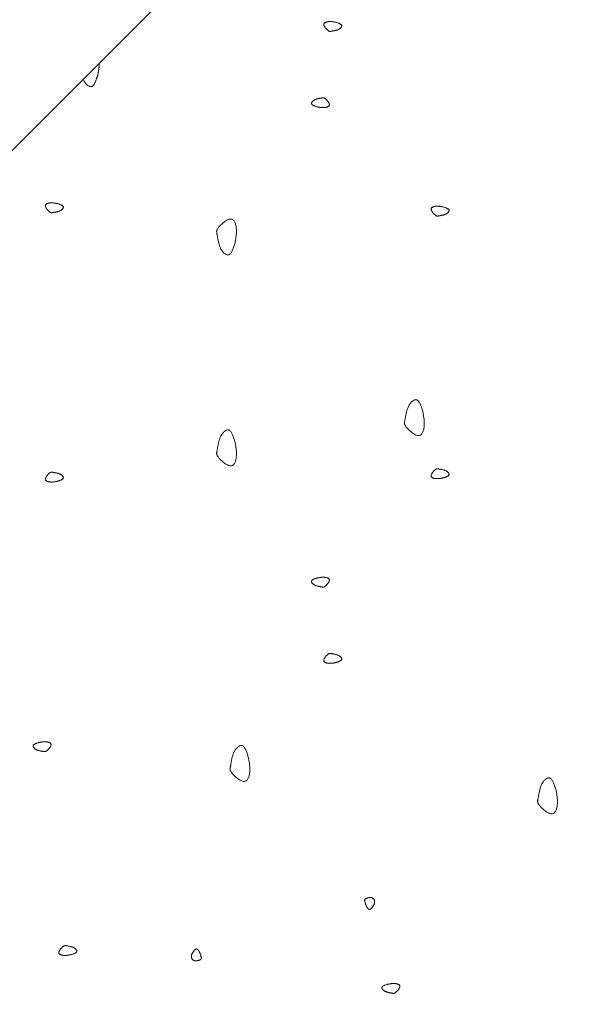
# Model space of a CAD drawing. Units: millimetres. Extents: x 0 to 4200, y 0 to 5940.
# Drawn here: x 2660 to 2711, y 3009 to 3100 of the extents above; entities that cross this region are included whole.
import ezdxf

# ---------------------------------------------------------------- set-up
doc = ezdxf.new("R2010")
doc.units = ezdxf.units.MM
doc.layers.get('Defpoints').update_dxf_attribs({"color": 251})
doc.layers.add('LEVEL001', color=7, linetype='Continuous', lineweight=13)
doc.styles.add('GMM001', font='txt')
doc.dimstyles.new('GMM001', dxfattribs={"dimscale": 2, "dimtxt": 20, "dimasz": 15, "dimexe": 5, "dimexo": 10, "dimgap": 3, "dimtad": 3, "dimdec": 0, "dimdsep": 46, "dimtxsty": 'GMM001', "dimcen": 10, "dimclrd": 7, "dimclre": 7, "dimclrt": 7, "dimadec": 0, "dimazin": 0, "dimtfac": 1, "dimtdec": 0, "dimtix": 1, "dimtmove": 0, "dimatfit": 3, "dimfxl": 0, "dimtolj": 1, "dimtzin": 0, "dimlwd": 0, "dimlwe": 0, "dimarcsym": 0})

# ---------------------------------------------------------------- blocks, each defined once
blk = doc.blocks.new('*D38')
at = {"layer": 'Defpoints', "color": 0, "transparency": 16777216}
for p in [(2402.157, 3300), (2850, 3300), (2567.157, 3017.157)]:
    blk.add_point(p, dxfattribs=at)
at = {"layer": 'LEVEL001', "color": 7, "lineweight": 0, "transparency": 16777216}
for p, q in [((2830, 3300), (2392.157, 3300)), ((2402.157, 3047.157), (2402.157, 3270)), ((2547.157, 3017.157), (2392.157, 3017.157))]:
    blk.add_line(p, q, dxfattribs=at)
at = {"layer": 'LEVEL001', "color": 7, "transparency": 16777216}
for points in [[(2397.157, 3270), (2407.157, 3270), (2402.157, 3300)], [(2397.157, 3047.157), (2407.157, 3047.157), (2402.157, 3017.157)]]:
    blk.add_solid(points, dxfattribs=at)
at = {"layer": 'LEVEL001', "color": 7, "transparency": 16777216, "insert": (2376.157, 3158.579), "char_height": 40, "attachment_point": 5, "rotation": 90, "style": 'GMM001'}
blk.add_mtext('\\A1;283', dxfattribs=at)
blk = doc.blocks.new('*D40')
at = {"layer": 'Defpoints', "color": 0, "transparency": 16777216}
for p in [(2775.343, 3374.657), (2850, 3300), (2567.157, 3017.157)]:
    blk.add_point(p, dxfattribs=at)
at = {"layer": 'LEVEL001', "color": 7, "lineweight": 0, "transparency": 16777216}
for p, q in [((2835.858, 3314.142), (2768.272, 3381.728)), ((2513.713, 3113.028), (2754.129, 3353.444)), ((2553.015, 3031.299), (2485.429, 3098.886))]:
    blk.add_line(p, q, dxfattribs=at)
at = {"layer": 'LEVEL001', "color": 7, "transparency": 16777216}
for points in [[(2750.594, 3356.98), (2757.665, 3349.909), (2775.343, 3374.657)], [(2510.178, 3116.563), (2517.249, 3109.492), (2492.5, 3091.815)]]:
    blk.add_solid(points, dxfattribs=at)
at = {"layer": 'LEVEL001', "color": 7, "transparency": 16777216, "insert": (2615.536, 3251.621), "char_height": 40, "attachment_point": 5, "rotation": 45, "style": 'GMM001'}
blk.add_mtext('\\A1;400', dxfattribs=at)
blk = doc.blocks.new('模様D')
at = {"layer": 'LEVEL001', "color": 11, "linetype": 'Continuous'}
for points in [[(1538.232, 2768.526), (1538.218, 2768.571), (1538.204, 2768.615), (1538.189, 2768.659), (1538.174, 2768.702), (1538.159, 2768.744), (1538.144, 2768.784), (1538.128, 2768.823), (1538.112, 2768.86), (1538.095, 2768.894), (1538.078, 2768.926), (1538.06, 2768.955), (1538.041, 2768.981), (1538.022, 2769.003), (1538.002, 2769.022), (1537.98, 2769.037), (1537.958, 2769.048), (1537.935, 2769.054), (1537.911, 2769.055), (1537.886, 2769.053), (1537.86, 2769.047), (1537.834, 2769.037), (1537.808, 2769.023), (1537.782, 2769.007), (1537.756, 2768.987), (1537.731, 2768.964), (1537.706, 2768.939), (1537.681, 2768.912), (1537.657, 2768.882), (1537.635, 2768.85), (1537.613, 2768.817), (1537.593, 2768.782), (1537.574, 2768.746), (1537.557, 2768.709), (1537.541, 2768.67), (1537.527, 2768.632), (1537.514, 2768.592), (1537.503, 2768.553), (1537.492, 2768.513), (1537.483, 2768.474), (1537.474, 2768.434), (1537.466, 2768.396), (1537.459, 2768.358), (1537.452, 2768.321), (1537.446, 2768.285), (1537.44, 2768.25), (1537.434, 2768.217), (1537.429, 2768.186), (1537.423, 2768.156), (1537.418, 2768.129), (1537.412, 2768.103), (1537.407, 2768.079), (1537.402, 2768.057), (1537.399, 2768.035), (1537.396, 2768.014), (1537.394, 2767.994), (1537.394, 2767.974), (1537.396, 2767.954), (1537.4, 2767.934), (1537.406, 2767.913), (1537.414, 2767.892), (1537.425, 2767.869), (1537.439, 2767.845), (1537.457, 2767.82), (1537.477, 2767.793), (1537.501, 2767.764), (1537.528, 2767.733), (1537.558, 2767.701), (1537.591, 2767.668), (1537.626, 2767.635), (1537.662, 2767.603), (1537.7, 2767.571), (1537.739, 2767.541), (1537.778, 2767.512), (1537.818, 2767.486), (1537.857, 2767.462), (1537.896, 2767.442), (1537.934, 2767.425), (1537.971, 2767.413), (1538.007, 2767.405), (1538.04, 2767.402), (1538.071, 2767.405), (1538.1, 2767.413), (1538.127, 2767.425), (1538.152, 2767.443), (1538.174, 2767.464), (1538.194, 2767.489), (1538.213, 2767.518), (1538.229, 2767.55), (1538.244, 2767.584), (1538.257, 2767.621), (1538.268, 2767.659), (1538.278, 2767.699), (1538.286, 2767.741), (1538.292, 2767.783), (1538.297, 2767.825), (1538.301, 2767.868), (1538.303, 2767.911), (1538.304, 2767.953), (1538.304, 2767.995), (1538.303, 2768.037), (1538.3, 2768.078), (1538.297, 2768.12), (1538.293, 2768.161), (1538.288, 2768.202), (1538.283, 2768.243), (1538.276, 2768.283), (1538.27, 2768.324), (1538.263, 2768.365), (1538.255, 2768.405), (1538.248, 2768.446), (1538.24, 2768.486)], [(1562.244, 2766.799), (1562.258, 2766.755), (1562.273, 2766.71), (1562.287, 2766.667), (1562.302, 2766.624), (1562.317, 2766.582), (1562.332, 2766.541), (1562.348, 2766.503), (1562.364, 2766.466), (1562.381, 2766.432), (1562.398, 2766.4), (1562.416, 2766.371), (1562.435, 2766.345), (1562.454, 2766.322), (1562.475, 2766.304), (1562.496, 2766.289), (1562.518, 2766.278), (1562.541, 2766.272), (1562.566, 2766.271), (1562.591, 2766.273), (1562.616, 2766.279), (1562.642, 2766.289), (1562.668, 2766.303), (1562.694, 2766.319), (1562.72, 2766.339), (1562.745, 2766.362), (1562.771, 2766.387), (1562.795, 2766.414), (1562.819, 2766.444), (1562.842, 2766.476), (1562.863, 2766.509), (1562.883, 2766.544), (1562.902, 2766.58), (1562.919, 2766.617), (1562.935, 2766.655), (1562.949, 2766.694), (1562.962, 2766.734), (1562.974, 2766.773), (1562.984, 2766.813), (1562.994, 2766.852), (1563.002, 2766.891), (1563.01, 2766.93), (1563.017, 2766.968), (1563.024, 2767.005), (1563.03, 2767.041), (1563.036, 2767.076), (1563.042, 2767.109), (1563.047, 2767.14), (1563.053, 2767.17), (1563.059, 2767.197), (1563.064, 2767.223), (1563.069, 2767.247), (1563.074, 2767.269), (1563.078, 2767.291), (1563.08, 2767.312), (1563.082, 2767.332), (1563.082, 2767.352), (1563.08, 2767.372), (1563.076, 2767.392), (1563.07, 2767.413), (1563.062, 2767.434), (1563.051, 2767.457), (1563.037, 2767.48), (1563.02, 2767.506), (1562.999, 2767.533), (1562.975, 2767.562), (1562.948, 2767.593), (1562.918, 2767.625), (1562.885, 2767.658), (1562.851, 2767.69), (1562.814, 2767.723), (1562.776, 2767.754), (1562.738, 2767.785), (1562.698, 2767.813), (1562.659, 2767.84), (1562.619, 2767.863), (1562.58, 2767.884), (1562.542, 2767.901), (1562.505, 2767.913), (1562.469, 2767.921), (1562.436, 2767.924), (1562.405, 2767.921), (1562.376, 2767.913), (1562.349, 2767.901), (1562.325, 2767.883), (1562.302, 2767.862), (1562.282, 2767.836), (1562.263, 2767.808), (1562.247, 2767.776), (1562.232, 2767.742), (1562.219, 2767.705), (1562.208, 2767.667), (1562.198, 2767.626), (1562.19, 2767.585), (1562.184, 2767.543), (1562.179, 2767.5), (1562.175, 2767.458), (1562.173, 2767.415), (1562.172, 2767.373), (1562.172, 2767.331), (1562.174, 2767.289), (1562.176, 2767.248), (1562.179, 2767.206), (1562.183, 2767.165), (1562.188, 2767.124), (1562.194, 2767.083), (1562.2, 2767.042), (1562.206, 2767.002), (1562.213, 2766.961), (1562.221, 2766.921), (1562.228, 2766.88), (1562.236, 2766.84)], [(1587.756, 2766.799), (1587.742, 2766.755), (1587.727, 2766.71), (1587.713, 2766.667), (1587.698, 2766.624), (1587.683, 2766.582), (1587.668, 2766.541), (1587.652, 2766.503), (1587.636, 2766.466), (1587.619, 2766.432), (1587.602, 2766.4), (1587.584, 2766.371), (1587.565, 2766.345), (1587.546, 2766.322), (1587.525, 2766.304), (1587.504, 2766.289), (1587.482, 2766.278), (1587.459, 2766.272), (1587.434, 2766.271), (1587.409, 2766.273), (1587.384, 2766.279), (1587.358, 2766.289), (1587.332, 2766.303), (1587.306, 2766.319), (1587.28, 2766.339), (1587.255, 2766.362), (1587.229, 2766.387), (1587.205, 2766.414), (1587.181, 2766.444), (1587.158, 2766.476), (1587.137, 2766.509), (1587.117, 2766.544), (1587.098, 2766.58), (1587.081, 2766.617), (1587.065, 2766.655), (1587.051, 2766.694), (1587.038, 2766.734), (1587.026, 2766.773), (1587.016, 2766.813), (1587.006, 2766.852), (1586.998, 2766.891), (1586.99, 2766.93), (1586.983, 2766.968), (1586.976, 2767.005), (1586.97, 2767.041), (1586.964, 2767.076), (1586.958, 2767.109), (1586.953, 2767.14), (1586.947, 2767.17), (1586.941, 2767.197), (1586.936, 2767.223), (1586.931, 2767.247), (1586.926, 2767.269), (1586.922, 2767.291), (1586.92, 2767.312), (1586.918, 2767.332), (1586.918, 2767.352), (1586.92, 2767.372), (1586.924, 2767.392), (1586.93, 2767.413), (1586.938, 2767.434), (1586.949, 2767.457), (1586.963, 2767.48), (1586.98, 2767.506), (1587.001, 2767.533), (1587.025, 2767.562), (1587.052, 2767.593), (1587.082, 2767.625), (1587.115, 2767.658), (1587.149, 2767.69), (1587.186, 2767.723), (1587.224, 2767.754), (1587.262, 2767.785), (1587.302, 2767.813), (1587.341, 2767.84), (1587.381, 2767.863), (1587.42, 2767.884), (1587.458, 2767.901), (1587.495, 2767.913), (1587.531, 2767.921), (1587.564, 2767.924), (1587.595, 2767.921), (1587.624, 2767.913), (1587.651, 2767.901), (1587.675, 2767.883), (1587.698, 2767.862), (1587.718, 2767.836), (1587.737, 2767.808), (1587.753, 2767.776), (1587.768, 2767.742), (1587.781, 2767.705), (1587.792, 2767.667), (1587.802, 2767.626), (1587.81, 2767.585), (1587.816, 2767.543), (1587.821, 2767.5), (1587.825, 2767.458), (1587.827, 2767.415), (1587.828, 2767.373), (1587.828, 2767.331), (1587.826, 2767.289), (1587.824, 2767.248), (1587.821, 2767.206), (1587.817, 2767.165), (1587.812, 2767.124), (1587.806, 2767.083), (1587.8, 2767.042), (1587.794, 2767.002), (1587.787, 2766.961), (1587.779, 2766.921), (1587.772, 2766.88), (1587.764, 2766.84)], [(1518.738, 2765.565), (1518.752, 2765.521), (1518.767, 2765.476), (1518.781, 2765.432), (1518.796, 2765.389), (1518.811, 2765.348), (1518.826, 2765.307), (1518.842, 2765.269), (1518.858, 2765.232), (1518.875, 2765.197), (1518.892, 2765.166), (1518.91, 2765.137), (1518.929, 2765.111), (1518.948, 2765.088), (1518.969, 2765.069), (1518.99, 2765.055), (1519.012, 2765.044), (1519.036, 2765.038), (1519.06, 2765.036), (1519.085, 2765.039), (1519.11, 2765.045), (1519.136, 2765.055), (1519.162, 2765.068), (1519.188, 2765.085), (1519.214, 2765.105), (1519.24, 2765.127), (1519.265, 2765.153), (1519.289, 2765.18), (1519.313, 2765.21), (1519.336, 2765.241), (1519.357, 2765.275), (1519.378, 2765.31), (1519.396, 2765.346), (1519.414, 2765.383), (1519.429, 2765.421), (1519.443, 2765.46), (1519.456, 2765.499), (1519.468, 2765.539), (1519.478, 2765.579), (1519.488, 2765.618), (1519.496, 2765.657), (1519.504, 2765.696), (1519.512, 2765.734), (1519.518, 2765.771), (1519.524, 2765.807), (1519.53, 2765.842), (1519.536, 2765.875), (1519.542, 2765.906), (1519.547, 2765.935), (1519.553, 2765.963), (1519.558, 2765.988), (1519.564, 2766.012), (1519.568, 2766.035), (1519.572, 2766.057), (1519.575, 2766.077), (1519.576, 2766.098), (1519.576, 2766.118), (1519.574, 2766.138), (1519.57, 2766.158), (1519.564, 2766.178), (1519.556, 2766.2), (1519.545, 2766.222), (1519.531, 2766.246), (1519.514, 2766.272), (1519.493, 2766.299), (1519.469, 2766.328), (1519.442, 2766.359), (1519.412, 2766.391), (1519.379, 2766.423), (1519.345, 2766.456), (1519.308, 2766.489), (1519.271, 2766.52), (1519.232, 2766.551), (1519.192, 2766.579), (1519.153, 2766.606), (1519.113, 2766.629), (1519.074, 2766.65), (1519.036, 2766.666), (1518.999, 2766.679), (1518.964, 2766.687), (1518.93, 2766.69), (1518.899, 2766.687), (1518.87, 2766.679), (1518.843, 2766.666), (1518.819, 2766.649), (1518.796, 2766.628), (1518.776, 2766.602), (1518.757, 2766.574), (1518.741, 2766.542), (1518.726, 2766.508), (1518.713, 2766.471), (1518.702, 2766.432), (1518.692, 2766.392), (1518.685, 2766.351), (1518.678, 2766.309), (1518.673, 2766.266), (1518.67, 2766.223), (1518.667, 2766.181), (1518.666, 2766.139), (1518.667, 2766.097), (1518.668, 2766.055), (1518.67, 2766.013), (1518.673, 2765.972), (1518.677, 2765.931), (1518.682, 2765.89), (1518.688, 2765.849), (1518.694, 2765.808), (1518.7, 2765.768), (1518.708, 2765.727), (1518.715, 2765.686), (1518.722, 2765.646), (1518.73, 2765.606)], [(1519.018, 2753.764), (1519.038, 2753.777), (1519.058, 2753.79), (1519.077, 2753.804), (1519.097, 2753.817), (1519.116, 2753.83), (1519.134, 2753.843), (1519.152, 2753.857), (1519.168, 2753.87), (1519.184, 2753.883), (1519.199, 2753.897), (1519.213, 2753.91), (1519.226, 2753.923), (1519.237, 2753.937), (1519.247, 2753.95), (1519.255, 2753.964), (1519.262, 2753.977), (1519.266, 2753.991), (1519.269, 2754.005), (1519.271, 2754.018), (1519.27, 2754.032), (1519.267, 2754.047), (1519.263, 2754.061), (1519.257, 2754.076), (1519.249, 2754.091), (1519.239, 2754.107), (1519.227, 2754.123), (1519.213, 2754.14), (1519.197, 2754.157), (1519.18, 2754.175), (1519.16, 2754.194), (1519.139, 2754.213), (1519.115, 2754.233), (1519.09, 2754.254), (1519.063, 2754.276), (1519.034, 2754.298), (1519.004, 2754.319), (1518.972, 2754.341), (1518.939, 2754.362), (1518.906, 2754.383), (1518.871, 2754.403), (1518.836, 2754.421), (1518.8, 2754.438), (1518.764, 2754.453), (1518.728, 2754.467), (1518.692, 2754.478), (1518.656, 2754.486), (1518.62, 2754.492), (1518.585, 2754.495), (1518.551, 2754.495), (1518.517, 2754.492), (1518.484, 2754.486), (1518.452, 2754.477), (1518.421, 2754.466), (1518.392, 2754.452), (1518.364, 2754.437), (1518.337, 2754.419), (1518.312, 2754.399), (1518.288, 2754.378), (1518.266, 2754.356), (1518.247, 2754.332), (1518.229, 2754.307), (1518.213, 2754.281), (1518.2, 2754.254), (1518.189, 2754.227), (1518.18, 2754.2), (1518.174, 2754.172), (1518.17, 2754.144), (1518.168, 2754.116), (1518.167, 2754.087), (1518.169, 2754.059), (1518.171, 2754.031), (1518.175, 2754.003), (1518.18, 2753.975), (1518.186, 2753.947), (1518.193, 2753.92), (1518.2, 2753.894), (1518.208, 2753.867), (1518.216, 2753.842), (1518.224, 2753.817), (1518.232, 2753.793), (1518.24, 2753.769), (1518.247, 2753.747), (1518.255, 2753.725), (1518.263, 2753.705), (1518.271, 2753.686), (1518.28, 2753.668), (1518.289, 2753.651), (1518.3, 2753.636), (1518.311, 2753.622), (1518.324, 2753.61), (1518.337, 2753.6), (1518.353, 2753.591), (1518.37, 2753.584), (1518.389, 2753.579), (1518.41, 2753.576), (1518.433, 2753.575), (1518.458, 2753.576), (1518.486, 2753.58), (1518.515, 2753.585), (1518.546, 2753.592), (1518.58, 2753.6), (1518.614, 2753.611), (1518.651, 2753.622), (1518.688, 2753.635), (1518.727, 2753.648), (1518.766, 2753.663), (1518.807, 2753.679), (1518.848, 2753.695), (1518.89, 2753.712), (1518.933, 2753.729), (1518.975, 2753.746)], [(1565.906, 2750.492), (1565.995, 2750.521), (1566.084, 2750.55), (1566.172, 2750.579), (1566.258, 2750.608), (1566.341, 2750.638), (1566.422, 2750.669), (1566.499, 2750.7), (1566.573, 2750.733), (1566.642, 2750.766), (1566.705, 2750.801), (1566.763, 2750.836), (1566.815, 2750.874), (1566.86, 2750.913), (1566.898, 2750.954), (1566.927, 2750.996), (1566.948, 2751.041), (1566.96, 2751.087), (1566.964, 2751.136), (1566.959, 2751.185), (1566.946, 2751.236), (1566.926, 2751.288), (1566.899, 2751.34), (1566.866, 2751.392), (1566.827, 2751.444), (1566.782, 2751.495), (1566.731, 2751.545), (1566.676, 2751.594), (1566.617, 2751.642), (1566.554, 2751.687), (1566.487, 2751.731), (1566.417, 2751.771), (1566.345, 2751.809), (1566.27, 2751.843), (1566.194, 2751.874), (1566.116, 2751.902), (1566.038, 2751.928), (1565.959, 2751.951), (1565.879, 2751.972), (1565.8, 2751.992), (1565.722, 2752.009), (1565.644, 2752.025), (1565.568, 2752.039), (1565.494, 2752.052), (1565.422, 2752.065), (1565.353, 2752.077), (1565.287, 2752.088), (1565.224, 2752.099), (1565.165, 2752.11), (1565.111, 2752.122), (1565.059, 2752.133), (1565.012, 2752.143), (1564.966, 2752.152), (1564.923, 2752.16), (1564.882, 2752.165), (1564.841, 2752.168), (1564.801, 2752.168), (1564.761, 2752.164), (1564.721, 2752.157), (1564.68, 2752.145), (1564.637, 2752.128), (1564.592, 2752.106), (1564.544, 2752.078), (1564.493, 2752.043), (1564.439, 2752.002), (1564.38, 2751.954), (1564.319, 2751.9), (1564.255, 2751.84), (1564.19, 2751.775), (1564.124, 2751.706), (1564.059, 2751.633), (1563.996, 2751.557), (1563.935, 2751.48), (1563.878, 2751.401), (1563.825, 2751.321), (1563.778, 2751.242), (1563.737, 2751.164), (1563.704, 2751.088), (1563.678, 2751.014), (1563.663, 2750.943), (1563.657, 2750.876), (1563.662, 2750.814), (1563.678, 2750.756), (1563.704, 2750.703), (1563.738, 2750.653), (1563.781, 2750.609), (1563.832, 2750.568), (1563.889, 2750.531), (1563.952, 2750.498), (1564.021, 2750.468), (1564.094, 2750.442), (1564.172, 2750.42), (1564.252, 2750.401), (1564.334, 2750.385), (1564.419, 2750.372), (1564.504, 2750.362), (1564.589, 2750.355), (1564.674, 2750.351), (1564.759, 2750.349), (1564.843, 2750.349), (1564.926, 2750.352), (1565.009, 2750.356), (1565.092, 2750.363), (1565.175, 2750.371), (1565.257, 2750.381), (1565.338, 2750.392), (1565.42, 2750.404), (1565.501, 2750.417), (1565.582, 2750.431), (1565.663, 2750.446), (1565.744, 2750.461), (1565.825, 2750.476)], [(1584.094, 2750.492), (1584.005, 2750.521), (1583.916, 2750.55), (1583.828, 2750.579), (1583.742, 2750.608), (1583.659, 2750.638), (1583.578, 2750.669), (1583.501, 2750.7), (1583.427, 2750.733), (1583.358, 2750.766), (1583.295, 2750.801), (1583.237, 2750.836), (1583.185, 2750.874), (1583.14, 2750.913), (1583.102, 2750.954), (1583.073, 2750.996), (1583.052, 2751.041), (1583.04, 2751.087), (1583.036, 2751.136), (1583.041, 2751.185), (1583.054, 2751.236), (1583.074, 2751.288), (1583.101, 2751.34), (1583.134, 2751.392), (1583.173, 2751.444), (1583.218, 2751.495), (1583.269, 2751.545), (1583.324, 2751.594), (1583.383, 2751.642), (1583.446, 2751.687), (1583.513, 2751.731), (1583.583, 2751.771), (1583.655, 2751.809), (1583.73, 2751.843), (1583.806, 2751.874), (1583.884, 2751.902), (1583.962, 2751.928), (1584.041, 2751.951), (1584.121, 2751.972), (1584.2, 2751.992), (1584.278, 2752.009), (1584.356, 2752.025), (1584.432, 2752.039), (1584.506, 2752.052), (1584.578, 2752.065), (1584.647, 2752.077), (1584.713, 2752.088), (1584.776, 2752.099), (1584.835, 2752.11), (1584.889, 2752.122), (1584.941, 2752.133), (1584.988, 2752.143), (1585.034, 2752.152), (1585.077, 2752.16), (1585.118, 2752.165), (1585.159, 2752.168), (1585.199, 2752.168), (1585.239, 2752.164), (1585.279, 2752.157), (1585.32, 2752.145), (1585.363, 2752.128), (1585.408, 2752.106), (1585.456, 2752.078), (1585.507, 2752.043), (1585.561, 2752.002), (1585.62, 2751.954), (1585.681, 2751.9), (1585.745, 2751.84), (1585.81, 2751.775), (1585.876, 2751.706), (1585.941, 2751.633), (1586.004, 2751.557), (1586.065, 2751.48), (1586.122, 2751.401), (1586.175, 2751.321), (1586.222, 2751.242), (1586.263, 2751.164), (1586.296, 2751.088), (1586.322, 2751.014), (1586.337, 2750.943), (1586.343, 2750.876), (1586.338, 2750.814), (1586.322, 2750.756), (1586.296, 2750.703), (1586.262, 2750.653), (1586.219, 2750.609), (1586.168, 2750.568), (1586.111, 2750.531), (1586.048, 2750.498), (1585.979, 2750.468), (1585.906, 2750.442), (1585.828, 2750.42), (1585.748, 2750.401), (1585.666, 2750.385), (1585.581, 2750.372), (1585.496, 2750.362), (1585.411, 2750.355), (1585.326, 2750.351), (1585.241, 2750.349), (1585.157, 2750.349), (1585.074, 2750.352), (1584.991, 2750.356), (1584.908, 2750.363), (1584.825, 2750.371), (1584.743, 2750.381), (1584.662, 2750.392), (1584.58, 2750.404), (1584.499, 2750.417), (1584.418, 2750.431), (1584.337, 2750.446), (1584.256, 2750.461), (1584.175, 2750.476)], [(1536.902, 2749.258), (1536.991, 2749.287), (1537.08, 2749.315), (1537.168, 2749.344), (1537.254, 2749.374), (1537.337, 2749.404), (1537.418, 2749.435), (1537.495, 2749.466), (1537.569, 2749.498), (1537.638, 2749.532), (1537.701, 2749.566), (1537.759, 2749.602), (1537.811, 2749.64), (1537.856, 2749.679), (1537.894, 2749.719), (1537.923, 2749.762), (1537.944, 2749.806), (1537.956, 2749.853), (1537.96, 2749.901), (1537.955, 2749.951), (1537.942, 2750.002), (1537.922, 2750.054), (1537.896, 2750.106), (1537.862, 2750.158), (1537.823, 2750.21), (1537.778, 2750.261), (1537.727, 2750.311), (1537.672, 2750.36), (1537.613, 2750.408), (1537.55, 2750.453), (1537.483, 2750.496), (1537.413, 2750.537), (1537.341, 2750.574), (1537.266, 2750.609), (1537.19, 2750.64), (1537.112, 2750.668), (1537.034, 2750.694), (1536.955, 2750.717), (1536.875, 2750.738), (1536.796, 2750.757), (1536.718, 2750.775), (1536.641, 2750.79), (1536.565, 2750.805), (1536.49, 2750.818), (1536.419, 2750.831), (1536.349, 2750.842), (1536.283, 2750.854), (1536.22, 2750.865), (1536.162, 2750.876), (1536.107, 2750.887), (1536.056, 2750.898), (1536.008, 2750.909), (1535.962, 2750.918), (1535.919, 2750.925), (1535.878, 2750.931), (1535.837, 2750.934), (1535.797, 2750.934), (1535.757, 2750.93), (1535.717, 2750.922), (1535.676, 2750.91), (1535.633, 2750.894), (1535.588, 2750.871), (1535.54, 2750.843), (1535.489, 2750.809), (1535.435, 2750.768), (1535.376, 2750.72), (1535.315, 2750.666), (1535.251, 2750.606), (1535.186, 2750.541), (1535.12, 2750.471), (1535.055, 2750.398), (1534.992, 2750.323), (1534.931, 2750.245), (1534.874, 2750.167), (1534.821, 2750.087), (1534.774, 2750.008), (1534.733, 2749.93), (1534.7, 2749.854), (1534.674, 2749.78), (1534.659, 2749.709), (1534.653, 2749.642), (1534.658, 2749.58), (1534.674, 2749.522), (1534.7, 2749.468), (1534.735, 2749.419), (1534.777, 2749.374), (1534.828, 2749.334), (1534.885, 2749.297), (1534.949, 2749.264), (1535.017, 2749.234), (1535.09, 2749.208), (1535.168, 2749.186), (1535.248, 2749.167), (1535.331, 2749.151), (1535.415, 2749.138), (1535.5, 2749.128), (1535.586, 2749.121), (1535.671, 2749.116), (1535.755, 2749.114), (1535.839, 2749.115), (1535.922, 2749.117), (1536.006, 2749.122), (1536.088, 2749.128), (1536.171, 2749.137), (1536.253, 2749.146), (1536.334, 2749.157), (1536.416, 2749.169), (1536.497, 2749.183), (1536.578, 2749.197), (1536.659, 2749.211), (1536.74, 2749.227), (1536.821, 2749.242)], [(1553.351, 2742.917), (1553.337, 2742.961), (1553.323, 2743.006), (1553.308, 2743.049), (1553.293, 2743.092), (1553.278, 2743.134), (1553.263, 2743.175), (1553.247, 2743.213), (1553.231, 2743.25), (1553.214, 2743.284), (1553.197, 2743.316), (1553.179, 2743.345), (1553.16, 2743.371), (1553.141, 2743.394), (1553.121, 2743.412), (1553.099, 2743.427), (1553.077, 2743.438), (1553.054, 2743.444), (1553.03, 2743.445), (1553.005, 2743.443), (1552.979, 2743.437), (1552.953, 2743.427), (1552.927, 2743.413), (1552.901, 2743.397), (1552.875, 2743.377), (1552.85, 2743.354), (1552.825, 2743.329), (1552.8, 2743.302), (1552.776, 2743.272), (1552.754, 2743.24), (1552.732, 2743.207), (1552.712, 2743.172), (1552.693, 2743.136), (1552.676, 2743.099), (1552.66, 2743.061), (1552.646, 2743.022), (1552.633, 2742.983), (1552.622, 2742.943), (1552.611, 2742.903), (1552.602, 2742.864), (1552.593, 2742.825), (1552.585, 2742.786), (1552.578, 2742.748), (1552.571, 2742.711), (1552.565, 2742.675), (1552.559, 2742.64), (1552.553, 2742.607), (1552.548, 2742.576), (1552.542, 2742.546), (1552.537, 2742.519), (1552.531, 2742.493), (1552.526, 2742.469), (1552.521, 2742.447), (1552.518, 2742.425), (1552.515, 2742.404), (1552.513, 2742.384), (1552.513, 2742.364), (1552.515, 2742.344), (1552.519, 2742.324), (1552.525, 2742.303), (1552.533, 2742.282), (1552.545, 2742.259), (1552.559, 2742.236), (1552.576, 2742.21), (1552.596, 2742.183), (1552.62, 2742.154), (1552.647, 2742.123), (1552.677, 2742.091), (1552.71, 2742.058), (1552.745, 2742.026), (1552.781, 2741.993), (1552.819, 2741.962), (1552.858, 2741.931), (1552.897, 2741.903), (1552.937, 2741.876), (1552.976, 2741.853), (1553.015, 2741.832), (1553.053, 2741.815), (1553.09, 2741.803), (1553.126, 2741.795), (1553.159, 2741.792), (1553.19, 2741.795), (1553.219, 2741.803), (1553.246, 2741.816), (1553.271, 2741.833), (1553.293, 2741.854), (1553.313, 2741.88), (1553.332, 2741.908), (1553.348, 2741.94), (1553.363, 2741.974), (1553.376, 2742.011), (1553.387, 2742.049), (1553.397, 2742.09), (1553.405, 2742.131), (1553.411, 2742.173), (1553.416, 2742.216), (1553.42, 2742.258), (1553.422, 2742.301), (1553.423, 2742.343), (1553.423, 2742.385), (1553.422, 2742.427), (1553.419, 2742.468), (1553.416, 2742.51), (1553.412, 2742.551), (1553.407, 2742.592), (1553.402, 2742.633), (1553.396, 2742.674), (1553.389, 2742.714), (1553.382, 2742.755), (1553.375, 2742.795), (1553.367, 2742.836), (1553.359, 2742.876)], [(1596.649, 2742.917), (1596.663, 2742.961), (1596.677, 2743.006), (1596.692, 2743.049), (1596.707, 2743.092), (1596.722, 2743.134), (1596.737, 2743.175), (1596.753, 2743.213), (1596.769, 2743.25), (1596.786, 2743.284), (1596.803, 2743.316), (1596.821, 2743.345), (1596.84, 2743.371), (1596.859, 2743.394), (1596.879, 2743.412), (1596.901, 2743.427), (1596.923, 2743.438), (1596.946, 2743.444), (1596.97, 2743.445), (1596.995, 2743.443), (1597.021, 2743.437), (1597.047, 2743.427), (1597.073, 2743.413), (1597.099, 2743.397), (1597.125, 2743.377), (1597.15, 2743.354), (1597.175, 2743.329), (1597.2, 2743.302), (1597.224, 2743.272), (1597.246, 2743.24), (1597.268, 2743.207), (1597.288, 2743.172), (1597.307, 2743.136), (1597.324, 2743.099), (1597.34, 2743.061), (1597.354, 2743.022), (1597.367, 2742.983), (1597.378, 2742.943), (1597.389, 2742.903), (1597.398, 2742.864), (1597.407, 2742.825), (1597.415, 2742.786), (1597.422, 2742.748), (1597.429, 2742.711), (1597.435, 2742.675), (1597.441, 2742.64), (1597.447, 2742.607), (1597.452, 2742.576), (1597.458, 2742.546), (1597.463, 2742.519), (1597.469, 2742.493), (1597.474, 2742.469), (1597.479, 2742.447), (1597.482, 2742.425), (1597.485, 2742.404), (1597.487, 2742.384), (1597.487, 2742.364), (1597.485, 2742.344), (1597.481, 2742.324), (1597.475, 2742.303), (1597.467, 2742.282), (1597.455, 2742.259), (1597.441, 2742.236), (1597.424, 2742.21), (1597.404, 2742.183), (1597.38, 2742.154), (1597.353, 2742.123), (1597.323, 2742.091), (1597.29, 2742.058), (1597.255, 2742.026), (1597.219, 2741.993), (1597.181, 2741.962), (1597.142, 2741.931), (1597.103, 2741.903), (1597.063, 2741.876), (1597.024, 2741.853), (1596.985, 2741.832), (1596.947, 2741.815), (1596.91, 2741.803), (1596.874, 2741.795), (1596.841, 2741.792), (1596.81, 2741.795), (1596.781, 2741.803), (1596.754, 2741.816), (1596.729, 2741.833), (1596.707, 2741.854), (1596.687, 2741.88), (1596.668, 2741.908), (1596.652, 2741.94), (1596.637, 2741.974), (1596.624, 2742.011), (1596.613, 2742.049), (1596.603, 2742.09), (1596.595, 2742.131), (1596.589, 2742.173), (1596.584, 2742.216), (1596.58, 2742.258), (1596.578, 2742.301), (1596.577, 2742.343), (1596.577, 2742.385), (1596.578, 2742.427), (1596.581, 2742.468), (1596.584, 2742.51), (1596.588, 2742.551), (1596.593, 2742.592), (1596.598, 2742.633), (1596.604, 2742.674), (1596.611, 2742.714), (1596.618, 2742.755), (1596.625, 2742.795), (1596.633, 2742.836), (1596.641, 2742.876)], [(1545.582, 2741.19), (1545.596, 2741.145), (1545.611, 2741.101), (1545.625, 2741.057), (1545.64, 2741.014), (1545.655, 2740.972), (1545.67, 2740.932), (1545.686, 2740.893), (1545.702, 2740.856), (1545.719, 2740.822), (1545.736, 2740.79), (1545.754, 2740.761), (1545.773, 2740.735), (1545.793, 2740.713), (1545.813, 2740.694), (1545.834, 2740.679), (1545.856, 2740.668), (1545.88, 2740.662), (1545.904, 2740.661), (1545.929, 2740.663), (1545.954, 2740.669), (1545.98, 2740.679), (1546.006, 2740.693), (1546.032, 2740.71), (1546.058, 2740.729), (1546.084, 2740.752), (1546.109, 2740.777), (1546.133, 2740.804), (1546.157, 2740.834), (1546.18, 2740.866), (1546.201, 2740.899), (1546.222, 2740.934), (1546.24, 2740.97), (1546.258, 2741.007), (1546.273, 2741.046), (1546.287, 2741.084), (1546.3, 2741.124), (1546.312, 2741.163), (1546.322, 2741.203), (1546.332, 2741.242), (1546.341, 2741.282), (1546.348, 2741.32), (1546.356, 2741.358), (1546.362, 2741.395), (1546.368, 2741.431), (1546.374, 2741.466), (1546.38, 2741.499), (1546.386, 2741.53), (1546.391, 2741.56), (1546.397, 2741.587), (1546.402, 2741.613), (1546.408, 2741.637), (1546.412, 2741.659), (1546.416, 2741.681), (1546.419, 2741.702), (1546.42, 2741.722), (1546.42, 2741.742), (1546.418, 2741.762), (1546.414, 2741.782), (1546.408, 2741.803), (1546.4, 2741.824), (1546.389, 2741.847), (1546.375, 2741.871), (1546.358, 2741.896), (1546.337, 2741.923), (1546.313, 2741.952), (1546.286, 2741.983), (1546.256, 2742.015), (1546.224, 2742.048), (1546.189, 2742.081), (1546.152, 2742.113), (1546.115, 2742.145), (1546.076, 2742.175), (1546.036, 2742.204), (1545.997, 2742.23), (1545.957, 2742.254), (1545.918, 2742.274), (1545.88, 2742.291), (1545.843, 2742.303), (1545.808, 2742.311), (1545.774, 2742.314), (1545.743, 2742.311), (1545.714, 2742.303), (1545.687, 2742.291), (1545.663, 2742.273), (1545.64, 2742.252), (1545.62, 2742.227), (1545.602, 2742.198), (1545.585, 2742.166), (1545.57, 2742.132), (1545.557, 2742.095), (1545.546, 2742.057), (1545.537, 2742.017), (1545.529, 2741.975), (1545.522, 2741.933), (1545.517, 2741.891), (1545.514, 2741.848), (1545.511, 2741.805), (1545.51, 2741.763), (1545.511, 2741.721), (1545.512, 2741.679), (1545.514, 2741.638), (1545.517, 2741.596), (1545.522, 2741.555), (1545.526, 2741.514), (1545.532, 2741.473), (1545.538, 2741.433), (1545.545, 2741.392), (1545.552, 2741.351), (1545.559, 2741.311), (1545.566, 2741.27), (1545.574, 2741.23)], [(1604.418, 2741.19), (1604.404, 2741.145), (1604.389, 2741.101), (1604.375, 2741.057), (1604.36, 2741.014), (1604.345, 2740.972), (1604.33, 2740.932), (1604.314, 2740.893), (1604.298, 2740.856), (1604.281, 2740.822), (1604.264, 2740.79), (1604.246, 2740.761), (1604.227, 2740.735), (1604.207, 2740.713), (1604.187, 2740.694), (1604.166, 2740.679), (1604.144, 2740.668), (1604.12, 2740.662), (1604.096, 2740.661), (1604.071, 2740.663), (1604.046, 2740.669), (1604.02, 2740.679), (1603.994, 2740.693), (1603.968, 2740.71), (1603.942, 2740.729), (1603.916, 2740.752), (1603.891, 2740.777), (1603.867, 2740.804), (1603.843, 2740.834), (1603.82, 2740.866), (1603.799, 2740.899), (1603.778, 2740.934), (1603.76, 2740.97), (1603.742, 2741.007), (1603.727, 2741.046), (1603.713, 2741.084), (1603.7, 2741.124), (1603.688, 2741.163), (1603.678, 2741.203), (1603.668, 2741.242), (1603.659, 2741.282), (1603.652, 2741.32), (1603.644, 2741.358), (1603.638, 2741.395), (1603.632, 2741.431), (1603.626, 2741.466), (1603.62, 2741.499), (1603.614, 2741.53), (1603.609, 2741.56), (1603.603, 2741.587), (1603.598, 2741.613), (1603.592, 2741.637), (1603.588, 2741.659), (1603.584, 2741.681), (1603.581, 2741.702), (1603.58, 2741.722), (1603.58, 2741.742), (1603.582, 2741.762), (1603.586, 2741.782), (1603.592, 2741.803), (1603.6, 2741.824), (1603.611, 2741.847), (1603.625, 2741.871), (1603.642, 2741.896), (1603.663, 2741.923), (1603.687, 2741.952), (1603.714, 2741.983), (1603.744, 2742.015), (1603.776, 2742.048), (1603.811, 2742.081), (1603.848, 2742.113), (1603.885, 2742.145), (1603.924, 2742.175), (1603.964, 2742.204), (1604.003, 2742.23), (1604.043, 2742.254), (1604.082, 2742.274), (1604.12, 2742.291), (1604.157, 2742.303), (1604.192, 2742.311), (1604.226, 2742.314), (1604.257, 2742.311), (1604.286, 2742.303), (1604.313, 2742.291), (1604.337, 2742.273), (1604.36, 2742.252), (1604.38, 2742.227), (1604.398, 2742.198), (1604.415, 2742.166), (1604.43, 2742.132), (1604.443, 2742.095), (1604.454, 2742.057), (1604.463, 2742.017), (1604.471, 2741.975), (1604.478, 2741.933), (1604.483, 2741.891), (1604.486, 2741.848), (1604.489, 2741.805), (1604.49, 2741.763), (1604.489, 2741.721), (1604.488, 2741.679), (1604.486, 2741.638), (1604.483, 2741.596), (1604.478, 2741.555), (1604.474, 2741.514), (1604.468, 2741.473), (1604.462, 2741.433), (1604.455, 2741.392), (1604.448, 2741.351), (1604.441, 2741.311), (1604.434, 2741.27), (1604.426, 2741.23)], [(1523.142, 2738.365), (1523.122, 2738.351), (1523.102, 2738.338), (1523.082, 2738.325), (1523.063, 2738.312), (1523.044, 2738.298), (1523.026, 2738.285), (1523.008, 2738.272), (1522.991, 2738.259), (1522.975, 2738.245), (1522.961, 2738.232), (1522.947, 2738.219), (1522.934, 2738.205), (1522.923, 2738.192), (1522.913, 2738.178), (1522.905, 2738.165), (1522.898, 2738.151), (1522.893, 2738.138), (1522.891, 2738.124), (1522.889, 2738.11), (1522.89, 2738.096), (1522.893, 2738.082), (1522.897, 2738.067), (1522.903, 2738.052), (1522.911, 2738.037), (1522.921, 2738.022), (1522.933, 2738.005), (1522.947, 2737.989), (1522.962, 2737.971), (1522.98, 2737.953), (1523, 2737.935), (1523.021, 2737.915), (1523.045, 2737.895), (1523.07, 2737.874), (1523.097, 2737.853), (1523.126, 2737.831), (1523.156, 2737.809), (1523.188, 2737.787), (1523.22, 2737.766), (1523.254, 2737.746), (1523.289, 2737.726), (1523.324, 2737.708), (1523.36, 2737.691), (1523.396, 2737.675), (1523.432, 2737.662), (1523.468, 2737.651), (1523.504, 2737.642), (1523.54, 2737.636), (1523.575, 2737.633), (1523.609, 2737.633), (1523.643, 2737.637), (1523.676, 2737.643), (1523.708, 2737.651), (1523.739, 2737.663), (1523.768, 2737.676), (1523.796, 2737.692), (1523.823, 2737.71), (1523.848, 2737.729), (1523.872, 2737.75), (1523.893, 2737.773), (1523.913, 2737.797), (1523.931, 2737.822), (1523.947, 2737.848), (1523.96, 2737.874), (1523.971, 2737.901), (1523.98, 2737.929), (1523.986, 2737.957), (1523.99, 2737.985), (1523.992, 2738.013), (1523.992, 2738.041), (1523.991, 2738.069), (1523.989, 2738.098), (1523.985, 2738.126), (1523.98, 2738.154), (1523.974, 2738.181), (1523.967, 2738.208), (1523.959, 2738.235), (1523.952, 2738.261), (1523.944, 2738.287), (1523.936, 2738.312), (1523.928, 2738.336), (1523.92, 2738.359), (1523.912, 2738.382), (1523.905, 2738.403), (1523.897, 2738.424), (1523.889, 2738.443), (1523.88, 2738.461), (1523.871, 2738.477), (1523.86, 2738.493), (1523.849, 2738.506), (1523.836, 2738.519), (1523.822, 2738.529), (1523.807, 2738.538), (1523.79, 2738.545), (1523.771, 2738.55), (1523.75, 2738.553), (1523.727, 2738.553), (1523.702, 2738.552), (1523.674, 2738.549), (1523.645, 2738.544), (1523.613, 2738.537), (1523.58, 2738.528), (1523.545, 2738.518), (1523.509, 2738.507), (1523.472, 2738.494), (1523.433, 2738.48), (1523.393, 2738.465), (1523.353, 2738.45), (1523.312, 2738.434), (1523.27, 2738.417), (1523.227, 2738.4), (1523.185, 2738.382)], [(1516.017, 2736.437), (1516.002, 2736.482), (1515.988, 2736.526), (1515.973, 2736.57), (1515.959, 2736.613), (1515.944, 2736.655), (1515.928, 2736.695), (1515.912, 2736.734), (1515.896, 2736.77), (1515.88, 2736.805), (1515.862, 2736.837), (1515.844, 2736.866), (1515.826, 2736.892), (1515.806, 2736.914), (1515.786, 2736.933), (1515.765, 2736.948), (1515.742, 2736.958), (1515.719, 2736.964), (1515.695, 2736.966), (1515.67, 2736.964), (1515.644, 2736.957), (1515.619, 2736.947), (1515.593, 2736.934), (1515.567, 2736.917), (1515.541, 2736.897), (1515.515, 2736.875), (1515.49, 2736.85), (1515.465, 2736.822), (1515.442, 2736.792), (1515.419, 2736.761), (1515.397, 2736.727), (1515.377, 2736.693), (1515.358, 2736.656), (1515.341, 2736.619), (1515.325, 2736.581), (1515.311, 2736.542), (1515.298, 2736.503), (1515.287, 2736.463), (1515.276, 2736.424), (1515.267, 2736.384), (1515.258, 2736.345), (1515.25, 2736.306), (1515.243, 2736.268), (1515.236, 2736.231), (1515.23, 2736.195), (1515.224, 2736.161), (1515.219, 2736.128), (1515.213, 2736.096), (1515.207, 2736.067), (1515.202, 2736.039), (1515.196, 2736.014), (1515.191, 2735.99), (1515.187, 2735.967), (1515.183, 2735.946), (1515.18, 2735.925), (1515.179, 2735.905), (1515.179, 2735.885), (1515.18, 2735.865), (1515.184, 2735.845), (1515.19, 2735.824), (1515.199, 2735.802), (1515.21, 2735.78), (1515.224, 2735.756), (1515.241, 2735.731), (1515.261, 2735.703), (1515.285, 2735.674), (1515.313, 2735.643), (1515.343, 2735.611), (1515.375, 2735.579), (1515.41, 2735.546), (1515.446, 2735.514), (1515.484, 2735.482), (1515.523, 2735.452), (1515.562, 2735.423), (1515.602, 2735.397), (1515.641, 2735.373), (1515.68, 2735.353), (1515.719, 2735.336), (1515.756, 2735.323), (1515.791, 2735.315), (1515.825, 2735.313), (1515.856, 2735.315), (1515.885, 2735.323), (1515.911, 2735.336), (1515.936, 2735.353), (1515.958, 2735.375), (1515.979, 2735.4), (1515.997, 2735.429), (1516.014, 2735.46), (1516.028, 2735.495), (1516.041, 2735.531), (1516.053, 2735.57), (1516.062, 2735.61), (1516.07, 2735.651), (1516.077, 2735.693), (1516.082, 2735.736), (1516.085, 2735.779), (1516.087, 2735.821), (1516.088, 2735.863), (1516.088, 2735.905), (1516.087, 2735.947), (1516.084, 2735.989), (1516.081, 2736.03), (1516.077, 2736.071), (1516.072, 2736.112), (1516.067, 2736.153), (1516.061, 2736.194), (1516.054, 2736.235), (1516.047, 2736.275), (1516.04, 2736.316), (1516.032, 2736.356), (1516.024, 2736.397)], [(1568.683, 2733.213), (1568.772, 2733.242), (1568.861, 2733.271), (1568.949, 2733.3), (1569.034, 2733.329), (1569.118, 2733.359), (1569.199, 2733.39), (1569.276, 2733.421), (1569.35, 2733.454), (1569.418, 2733.487), (1569.482, 2733.522), (1569.54, 2733.558), (1569.592, 2733.595), (1569.637, 2733.634), (1569.674, 2733.675), (1569.704, 2733.717), (1569.725, 2733.762), (1569.737, 2733.808), (1569.741, 2733.857), (1569.736, 2733.906), (1569.723, 2733.957), (1569.703, 2734.009), (1569.676, 2734.061), (1569.643, 2734.113), (1569.604, 2734.165), (1569.559, 2734.216), (1569.508, 2734.267), (1569.453, 2734.316), (1569.394, 2734.363), (1569.331, 2734.408), (1569.264, 2734.452), (1569.194, 2734.492), (1569.122, 2734.53), (1569.047, 2734.564), (1568.971, 2734.595), (1568.893, 2734.624), (1568.815, 2734.649), (1568.736, 2734.673), (1568.656, 2734.694), (1568.577, 2734.713), (1568.499, 2734.73), (1568.421, 2734.746), (1568.345, 2734.76), (1568.271, 2734.773), (1568.199, 2734.786), (1568.13, 2734.798), (1568.064, 2734.809), (1568.001, 2734.82), (1567.942, 2734.831), (1567.888, 2734.843), (1567.836, 2734.854), (1567.788, 2734.864), (1567.743, 2734.873), (1567.7, 2734.881), (1567.659, 2734.886), (1567.618, 2734.889), (1567.578, 2734.889), (1567.538, 2734.885), (1567.498, 2734.878), (1567.456, 2734.866), (1567.414, 2734.849), (1567.368, 2734.827), (1567.321, 2734.799), (1567.27, 2734.765), (1567.216, 2734.724), (1567.157, 2734.676), (1567.096, 2734.621), (1567.032, 2734.561), (1566.966, 2734.496), (1566.901, 2734.427), (1566.836, 2734.354), (1566.773, 2734.278), (1566.712, 2734.201), (1566.655, 2734.122), (1566.602, 2734.043), (1566.555, 2733.963), (1566.514, 2733.885), (1566.48, 2733.809), (1566.455, 2733.735), (1566.439, 2733.664), (1566.434, 2733.597), (1566.439, 2733.535), (1566.455, 2733.477), (1566.481, 2733.424), (1566.515, 2733.375), (1566.558, 2733.33), (1566.609, 2733.289), (1566.666, 2733.252), (1566.729, 2733.219), (1566.798, 2733.189), (1566.871, 2733.164), (1566.949, 2733.141), (1567.029, 2733.122), (1567.111, 2733.106), (1567.196, 2733.093), (1567.281, 2733.083), (1567.366, 2733.076), (1567.451, 2733.072), (1567.536, 2733.07), (1567.62, 2733.07), (1567.703, 2733.073), (1567.786, 2733.077), (1567.869, 2733.084), (1567.952, 2733.092), (1568.034, 2733.102), (1568.115, 2733.113), (1568.197, 2733.125), (1568.278, 2733.138), (1568.359, 2733.152), (1568.44, 2733.167), (1568.521, 2733.182), (1568.602, 2733.197)], [(1562.552, 2731.316), (1562.567, 2731.271), (1562.581, 2731.227), (1562.596, 2731.183), (1562.61, 2731.14), (1562.625, 2731.098), (1562.641, 2731.058), (1562.657, 2731.019), (1562.673, 2730.983), (1562.689, 2730.948), (1562.707, 2730.916), (1562.725, 2730.887), (1562.743, 2730.861), (1562.763, 2730.839), (1562.783, 2730.82), (1562.804, 2730.805), (1562.827, 2730.795), (1562.85, 2730.789), (1562.874, 2730.787), (1562.899, 2730.789), (1562.925, 2730.796), (1562.95, 2730.806), (1562.976, 2730.819), (1563.002, 2730.836), (1563.028, 2730.856), (1563.054, 2730.878), (1563.079, 2730.903), (1563.104, 2730.931), (1563.127, 2730.96), (1563.15, 2730.992), (1563.172, 2731.025), (1563.192, 2731.06), (1563.211, 2731.097), (1563.228, 2731.134), (1563.244, 2731.172), (1563.258, 2731.211), (1563.271, 2731.25), (1563.282, 2731.29), (1563.293, 2731.329), (1563.302, 2731.369), (1563.311, 2731.408), (1563.319, 2731.447), (1563.326, 2731.485), (1563.333, 2731.522), (1563.339, 2731.558), (1563.345, 2731.592), (1563.35, 2731.625), (1563.356, 2731.657), (1563.362, 2731.686), (1563.367, 2731.714), (1563.373, 2731.739), (1563.378, 2731.763), (1563.382, 2731.786), (1563.386, 2731.807), (1563.389, 2731.828), (1563.39, 2731.848), (1563.39, 2731.868), (1563.389, 2731.888), (1563.385, 2731.908), (1563.379, 2731.929), (1563.37, 2731.951), (1563.359, 2731.973), (1563.345, 2731.997), (1563.328, 2732.022), (1563.308, 2732.05), (1563.284, 2732.079), (1563.256, 2732.11), (1563.226, 2732.142), (1563.194, 2732.174), (1563.159, 2732.207), (1563.123, 2732.239), (1563.085, 2732.271), (1563.046, 2732.301), (1563.007, 2732.33), (1562.967, 2732.356), (1562.928, 2732.38), (1562.889, 2732.4), (1562.85, 2732.417), (1562.813, 2732.43), (1562.778, 2732.438), (1562.744, 2732.44), (1562.713, 2732.438), (1562.684, 2732.43), (1562.658, 2732.417), (1562.633, 2732.4), (1562.611, 2732.378), (1562.59, 2732.353), (1562.572, 2732.324), (1562.555, 2732.293), (1562.541, 2732.258), (1562.528, 2732.222), (1562.516, 2732.183), (1562.507, 2732.143), (1562.499, 2732.102), (1562.492, 2732.06), (1562.487, 2732.017), (1562.484, 2731.974), (1562.482, 2731.932), (1562.481, 2731.889), (1562.481, 2731.847), (1562.482, 2731.806), (1562.485, 2731.764), (1562.488, 2731.723), (1562.492, 2731.682), (1562.497, 2731.641), (1562.502, 2731.6), (1562.508, 2731.559), (1562.515, 2731.518), (1562.522, 2731.478), (1562.529, 2731.437), (1562.537, 2731.397), (1562.545, 2731.356)], [(1587.448, 2731.316), (1587.433, 2731.271), (1587.419, 2731.227), (1587.404, 2731.183), (1587.39, 2731.14), (1587.375, 2731.098), (1587.359, 2731.058), (1587.343, 2731.019), (1587.327, 2730.983), (1587.311, 2730.948), (1587.293, 2730.916), (1587.275, 2730.887), (1587.257, 2730.861), (1587.237, 2730.839), (1587.217, 2730.82), (1587.196, 2730.805), (1587.173, 2730.795), (1587.15, 2730.789), (1587.126, 2730.787), (1587.101, 2730.789), (1587.075, 2730.796), (1587.05, 2730.806), (1587.024, 2730.819), (1586.998, 2730.836), (1586.972, 2730.856), (1586.946, 2730.878), (1586.921, 2730.903), (1586.896, 2730.931), (1586.873, 2730.96), (1586.85, 2730.992), (1586.828, 2731.025), (1586.808, 2731.06), (1586.789, 2731.097), (1586.772, 2731.134), (1586.756, 2731.172), (1586.742, 2731.211), (1586.729, 2731.25), (1586.718, 2731.29), (1586.707, 2731.329), (1586.698, 2731.369), (1586.689, 2731.408), (1586.681, 2731.447), (1586.674, 2731.485), (1586.667, 2731.522), (1586.661, 2731.558), (1586.655, 2731.592), (1586.65, 2731.625), (1586.644, 2731.657), (1586.638, 2731.686), (1586.633, 2731.714), (1586.627, 2731.739), (1586.622, 2731.763), (1586.618, 2731.786), (1586.614, 2731.807), (1586.611, 2731.828), (1586.61, 2731.848), (1586.61, 2731.868), (1586.611, 2731.888), (1586.615, 2731.908), (1586.621, 2731.929), (1586.63, 2731.951), (1586.641, 2731.973), (1586.655, 2731.997), (1586.672, 2732.022), (1586.692, 2732.05), (1586.716, 2732.079), (1586.744, 2732.11), (1586.774, 2732.142), (1586.806, 2732.174), (1586.841, 2732.207), (1586.877, 2732.239), (1586.915, 2732.271), (1586.954, 2732.301), (1586.993, 2732.33), (1587.033, 2732.356), (1587.072, 2732.38), (1587.111, 2732.4), (1587.15, 2732.417), (1587.187, 2732.43), (1587.222, 2732.438), (1587.256, 2732.44), (1587.287, 2732.438), (1587.316, 2732.43), (1587.342, 2732.417), (1587.367, 2732.4), (1587.389, 2732.378), (1587.41, 2732.353), (1587.428, 2732.324), (1587.445, 2732.293), (1587.459, 2732.258), (1587.472, 2732.222), (1587.484, 2732.183), (1587.493, 2732.143), (1587.501, 2732.102), (1587.508, 2732.06), (1587.513, 2732.017), (1587.516, 2731.974), (1587.518, 2731.932), (1587.519, 2731.889), (1587.519, 2731.847), (1587.518, 2731.806), (1587.515, 2731.764), (1587.512, 2731.723), (1587.508, 2731.682), (1587.503, 2731.641), (1587.498, 2731.6), (1587.492, 2731.559), (1587.485, 2731.518), (1587.478, 2731.478), (1587.471, 2731.437), (1587.463, 2731.397), (1587.455, 2731.356)], [(1533.926, 2720.961), (1534.016, 2720.99), (1534.104, 2721.019), (1534.192, 2721.048), (1534.278, 2721.077), (1534.362, 2721.107), (1534.442, 2721.138), (1534.52, 2721.169), (1534.593, 2721.202), (1534.662, 2721.235), (1534.726, 2721.27), (1534.784, 2721.306), (1534.835, 2721.343), (1534.88, 2721.382), (1534.918, 2721.423), (1534.948, 2721.465), (1534.969, 2721.51), (1534.981, 2721.556), (1534.984, 2721.605), (1534.979, 2721.655), (1534.967, 2721.705), (1534.947, 2721.757), (1534.92, 2721.809), (1534.886, 2721.861), (1534.847, 2721.913), (1534.802, 2721.964), (1534.752, 2722.015), (1534.697, 2722.064), (1534.637, 2722.111), (1534.574, 2722.157), (1534.507, 2722.2), (1534.438, 2722.24), (1534.365, 2722.278), (1534.291, 2722.312), (1534.214, 2722.343), (1534.137, 2722.372), (1534.058, 2722.397), (1533.979, 2722.421), (1533.9, 2722.442), (1533.821, 2722.461), (1533.742, 2722.478), (1533.665, 2722.494), (1533.589, 2722.508), (1533.515, 2722.522), (1533.443, 2722.534), (1533.374, 2722.546), (1533.307, 2722.557), (1533.245, 2722.568), (1533.186, 2722.58), (1533.131, 2722.591), (1533.08, 2722.602), (1533.032, 2722.612), (1532.987, 2722.621), (1532.944, 2722.629), (1532.902, 2722.634), (1532.862, 2722.637), (1532.822, 2722.637), (1532.782, 2722.633), (1532.741, 2722.626), (1532.7, 2722.614), (1532.657, 2722.597), (1532.612, 2722.575), (1532.564, 2722.547), (1532.513, 2722.513), (1532.459, 2722.472), (1532.401, 2722.424), (1532.339, 2722.369), (1532.275, 2722.309), (1532.21, 2722.244), (1532.144, 2722.175), (1532.08, 2722.102), (1532.016, 2722.026), (1531.955, 2721.949), (1531.898, 2721.87), (1531.846, 2721.791), (1531.798, 2721.712), (1531.757, 2721.633), (1531.724, 2721.557), (1531.699, 2721.483), (1531.683, 2721.412), (1531.677, 2721.345), (1531.683, 2721.283), (1531.699, 2721.225), (1531.724, 2721.172), (1531.759, 2721.123), (1531.802, 2721.078), (1531.852, 2721.037), (1531.909, 2721), (1531.973, 2720.967), (1532.042, 2720.938), (1532.115, 2720.912), (1532.192, 2720.889), (1532.272, 2720.87), (1532.355, 2720.854), (1532.439, 2720.841), (1532.524, 2720.831), (1532.61, 2720.824), (1532.695, 2720.82), (1532.779, 2720.818), (1532.863, 2720.818), (1532.947, 2720.821), (1533.03, 2720.826), (1533.113, 2720.832), (1533.195, 2720.84), (1533.277, 2720.85), (1533.359, 2720.861), (1533.44, 2720.873), (1533.522, 2720.886), (1533.603, 2720.9), (1533.684, 2720.915), (1533.765, 2720.93), (1533.846, 2720.946)]]:
    blk.add_lwpolyline(points, close=True, dxfattribs=at)
for points in [[(1599.563, 2763.109), (1599.518, 2763.123), (1599.474, 2763.137), (1599.429, 2763.152), (1599.385, 2763.166), (1599.341, 2763.181), (1599.297, 2763.195), (1599.254, 2763.21), (1599.211, 2763.225), (1599.169, 2763.24), (1599.128, 2763.255), (1599.087, 2763.27), (1599.047, 2763.285), (1599.008, 2763.301), (1598.97, 2763.317), (1598.932, 2763.333), (1598.896, 2763.349), (1598.861, 2763.366), (1598.827, 2763.383), (1598.795, 2763.4), (1598.764, 2763.417), (1598.734, 2763.435), (1598.706, 2763.453), (1598.679, 2763.472), (1598.654, 2763.491), (1598.631, 2763.51), (1598.609, 2763.529), (1598.589, 2763.55), (1598.571, 2763.57), (1598.556, 2763.591), (1598.542, 2763.613), (1598.53, 2763.635), (1598.521, 2763.657), (1598.509, 2763.704), (1598.505, 2763.752), (1598.51, 2763.802), (1598.523, 2763.853), (1598.543, 2763.904), (1598.569, 2763.956), (1598.603, 2764.009), (1598.642, 2764.06), (1598.687, 2764.112), (1598.738, 2764.162), (1598.793, 2764.211), (1598.852, 2764.259), (1598.915, 2764.304), (1598.982, 2764.347), (1599.052, 2764.388), (1599.124, 2764.425), (1599.128, 2764.427), (1599.131, 2764.429), (1599.134, 2764.43), (1599.138, 2764.432), (1599.141, 2764.433), (1599.145, 2764.435), (1599.148, 2764.437), (1599.151, 2764.438), (1599.155, 2764.44), (1599.158, 2764.441), (1599.162, 2764.443), (1599.165, 2764.445), (1599.168, 2764.446), (1599.172, 2764.448), (1599.175, 2764.449), (1599.179, 2764.451)], [(1600.664, 2762.965), (1600.647, 2762.965), (1600.629, 2762.966), (1600.611, 2762.966), (1600.594, 2762.966), (1600.576, 2762.967), (1600.559, 2762.968), (1600.541, 2762.968), (1600.524, 2762.969), (1600.506, 2762.97), (1600.489, 2762.971), (1600.471, 2762.972), (1600.454, 2762.973), (1600.437, 2762.974), (1600.419, 2762.976), (1600.402, 2762.977), (1600.384, 2762.979), (1600.367, 2762.98), (1600.35, 2762.982), (1600.332, 2762.984), (1600.315, 2762.985), (1600.298, 2762.987), (1600.28, 2762.989), (1600.263, 2762.991), (1600.246, 2762.993), (1600.229, 2762.995), (1600.211, 2762.997), (1600.194, 2762.999), (1600.177, 2763.002), (1600.16, 2763.004), (1600.143, 2763.006), (1600.126, 2763.009), (1600.108, 2763.011), (1600.091, 2763.014), (1600.074, 2763.016), (1600.057, 2763.019), (1600.04, 2763.022), (1600.023, 2763.024), (1600.006, 2763.027), (1599.989, 2763.03), (1599.971, 2763.033), (1599.954, 2763.036), (1599.937, 2763.039), (1599.92, 2763.042), (1599.903, 2763.045), (1599.886, 2763.048), (1599.869, 2763.051), (1599.852, 2763.054), (1599.835, 2763.057), (1599.818, 2763.06), (1599.801, 2763.063), (1599.784, 2763.066), (1599.767, 2763.069), (1599.75, 2763.073), (1599.733, 2763.076), (1599.716, 2763.079), (1599.699, 2763.082), (1599.682, 2763.086), (1599.665, 2763.089), (1599.648, 2763.092), (1599.631, 2763.096), (1599.614, 2763.099), (1599.597, 2763.102), (1599.58, 2763.105), (1599.563, 2763.109)]]:
    blk.add_lwpolyline(points, dxfattribs=at)

msp = doc.modelspace()

# ---------------------------------------------------------------- linework, layer by layer
at = {"layer": 'LEVEL001', "color": 7, "linetype": 'Continuous'}
msp.add_lwpolyline([(2850, 3278.787), (2582.157, 3010.944), (2582.157, 2960.157), (3117.843, 2960.157), (3117.843, 3010.944), (2850, 3278.787), (2850, 3300), (3132.843, 3017.157), (3132.843, 2945.157), (2567.157, 2945.157), (2567.157, 3017.157), (2850, 3300)], dxfattribs=at)

# ---------------------------------------------------------------- block references
at = {"layer": 'LEVEL001', "color": 11, "rotation": 90}
msp.add_blockref('模様D', (5430, 1495.157), dxfattribs=at)

# ---------------------------------------------------------------- dimensions: what is measured, and where the dimension line sits
at = {"layer": 'LEVEL001'}
dim = msp.add_aligned_dim(p1=(2567.157, 3017.157), p2=(2850, 3300), distance=105.582, dimstyle='GMM001', dxfattribs=at)
dim.commit()
dim.dimension.update_dxf_attribs({"geometry": '*D40', "text_midpoint": (2615.536, 3251.621)})
dim = msp.add_linear_dim(base=(2402.157, 3300), p1=(2567.157, 3017.157), p2=(2850, 3300), angle=90, dimstyle='GMM001', override={"dimtmove": 1}, dxfattribs=at)
dim.commit()
dim.dimension.update_dxf_attribs({"geometry": '*D38', "text_midpoint": (2376.157, 3158.579)})

doc.saveas('drawing.dxf')
